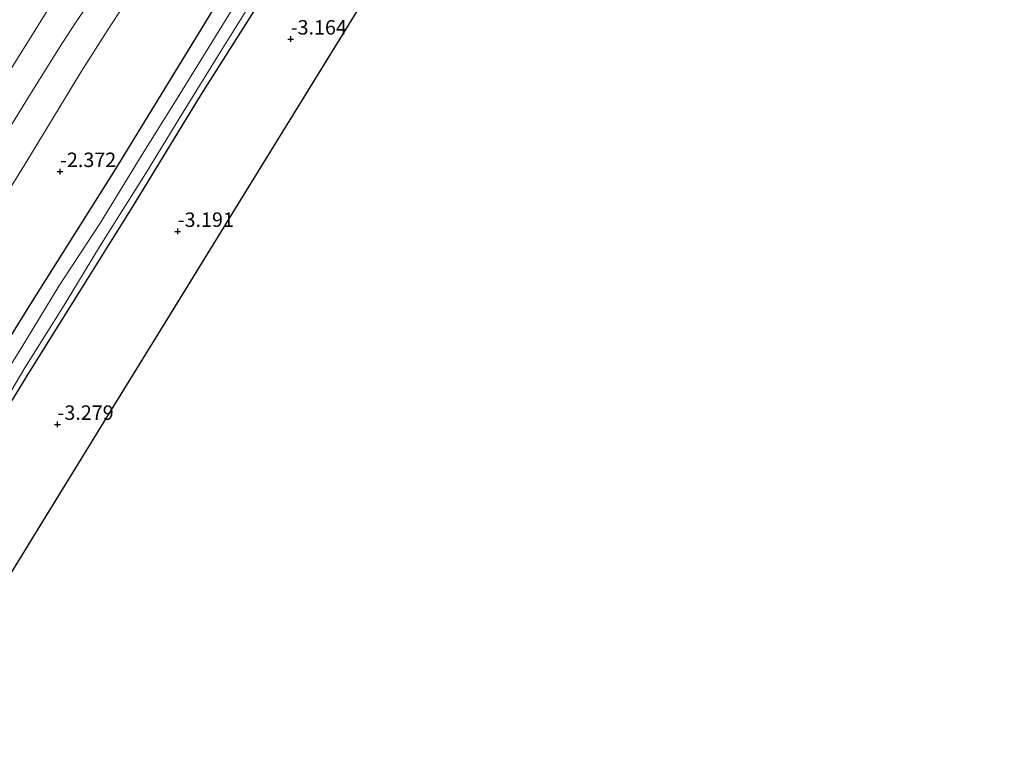
# Model space of a CAD drawing. Units: metres. Extents: x 169000 to 180006, y 531248 to 537500.
# Drawn here: x 172507 to 172677, y 536272 to 536398 of the extents above; entities that cross this region are included whole.
import ezdxf
from ezdxf.enums import TextEntityAlignment as Align

# ---------------------------------------------------------------- set-up
doc = ezdxf.new("R2010")
doc.units = ezdxf.units.M
doc.layers.get('0').update_dxf_attribs({"lineweight": 25})
for name, color, linetype in [('B-ME-GW-HOOGTEPUNT-S-B1', 10, 'Continuous'), ('B-ME-GW-INSTEEKWATERGANG-L-B1', 10, 'Continuous'), ('B-ME-KG-KADASTRAAL-OPNAMEDTMGRENS-L-B1', 10, 'Continuous')]:
    doc.layers.add(name, color=color, linetype=linetype)
for name, color, linetype, lineweight in [('B-ME-GW-KRUINLIJN-L-B1', 93, 'Continuous', 18), ('B-ME-GW-TEENLIJN-L-B1', 93, 'Continuous', 18), ('B-ME-IE-GRASLAND-GV-B6', 93, 'Continuous', 18), ('B-ME-IE-GRONDWERKLIJN-GROND_INGERICHT-GV-B6', 253, 'Continuous', 18), ('B-ME-OG-WATER-GV-B6', 153, 'Continuous', 18)]:
    doc.layers.add(name, color=color, linetype=linetype, lineweight=lineweight)
doc.styles.add('NLCS-ISO', font='NLCS-ISO.TTF')

# ---------------------------------------------------------------- blocks, each defined once
blk = doc.blocks.new('hoogtepunt')
for p, q in [((-0.5, 0), (0.5, 0)), ((0, 0.5), (0, -0.5))]:
    blk.add_line(p, q)

msp = doc.modelspace()

# ---------------------------------------------------------------- linework, layer by layer
at = {"layer": 'B-ME-GW-INSTEEKWATERGANG-L-B1'}
for points in [[(172469.973, 536285.323, -3.124), (172480.25, 536301.95, -3.124), (172494.352, 536324.695, -3.129), (172509.113, 536348.404, -3.097), (172523.62, 536371.458, -3.103), (172539.767, 536397.89, -3.05), (172553.388, 536420.615, -3.024), (172565.113, 536439.656, -2.977), (172578.396, 536461.38, -3.003), (172592.96, 536484.392, -3.013), (172605.115, 536504.248, -2.998), (172617.896, 536524.396, -3.029), (172629.491, 536543.185, -3.05), (172642.389, 536564.352, -3.082), (172653.784, 536583.028, -3.05), (172660.231, 536593.229, -3.05)], [(172498.379, 536319.522, -3.328), (172508.442, 536335.94, -3.328), (172516.838, 536349.422, -3.328), (172526.648, 536365.124, -3.328), (172538.594, 536384.621, -3.328), (172549.193, 536401.383, -3.328), (172558.285, 536416.264, -3.335), (172567.923, 536431.792, -3.328), (172575.334, 536444.154, -3.335), (172583.523, 536457.272, -3.342), (172591.876, 536471.044, -3.315), (172598.204, 536481.024, -3.375), (172605.042, 536492.412, -3.375), (172614.069, 536506.801, -3.382), (172621.108, 536517.997, -3.375), (172624.709, 536523.588, -3.369), (172627.241, 536527.454, -3.389), (172628.654, 536529.44, -3.173), (172636.138, 536541.553, -3.119), (172645.235, 536555.891, -3.146), (172653.398, 536569.524, -3.146), (172662.467, 536583.969, -3.146), (172665.791, 536589.122, -3.075)]]:
    msp.add_polyline3d(points, dxfattribs=at)
at = {"layer": 'B-ME-GW-KRUINLIJN-L-B1'}
msp.add_polyline3d([(172504.071, 536376.617, -1.079), (172509.172, 536384.861, -1.079), (172514.462, 536393.33, -1.126), (172516.918, 536397.124, -1.126), (172522.462, 536405.297, -1.194), (172528.541, 536415.203, -1.228), (172533.142, 536423.238, -1.093), (172541.297, 536437.006, -1.093), (172549.279, 536449.266, -1.106), (172556.381, 536460.952, -1.052), (172562.771, 536471.102, -1.093), (172568.929, 536481.23, -1.093), (172575.818, 536492.688, -1.106), (172581.758, 536503.043, -1.032), (172588.927, 536515.456, -0.958), (172597.072, 536528.369, -0.843), (172606.962, 536543.947, -0.816), (172614.209, 536555.075, -0.89), (172621.729, 536566.946, -1.032), (172628.873, 536578.515, -1.032), (172634.374, 536587.151, -1.113), (172641.269, 536597.98, -1.133), (172645.068, 536604.432, -1.102)], dxfattribs=at)
at = {"layer": 'B-ME-GW-TEENLIJN-L-B1'}
for points in [[(172640.534, 536607.813, -0.592), (172630.776, 536592.395, -0.586), (172622.484, 536579.605, -0.492), (172615.79, 536568.727, -0.492), (172609.391, 536557.996, -0.526), (172602.656, 536547.809, -0.37), (172594.478, 536534.811, -0.248), (172589.547, 536527.146, -0.04), (172587.684, 536524.06, -0.053), (172582.313, 536514.86, -0.338), (172575.747, 536504.001, -0.431), (172569.821, 536494.569, -0.384), (172563.976, 536484.596, -0.424), (172558.584, 536475.906, -0.391), (172551.139, 536463.471, -0.505), (172543.986, 536451.974, -0.553), (172539.87, 536445.323, -0.519), (172537.232, 536441.069, -0.519), (172529.834, 536428.697, -0.539), (172521.52, 536415.005, -0.539), (172512.583, 536400.159, -0.472), (172504.037, 536386.359, -0.519)], [(172528.132, 536404.614, -2.146), (172522.291, 536395.607, -2.186), (172517.849, 536388.595, -2.132), (172507.397, 536371.453, -2.024), (172500.674, 536360.798, -2.004)]]:
    msp.add_polyline3d(points, dxfattribs=at)
at = {"layer": 'B-ME-IE-GRASLAND-GV-B6'}
for points in [[(172504.037, 536386.359, -0.519), (172512.583, 536400.159, -0.472), (172521.52, 536415.005, -0.539), (172529.834, 536428.697, -0.539), (172537.232, 536441.069, -0.519), (172539.87, 536445.323, -0.519), (172543.986, 536451.974, -0.553), (172551.139, 536463.471, -0.505), (172558.584, 536475.906, -0.391), (172563.976, 536484.596, -0.424), (172569.821, 536494.569, -0.384), (172575.747, 536504.001, -0.431), (172582.313, 536514.86, -0.338), (172587.684, 536524.06, -0.053), (172589.547, 536527.146, -0.04), (172594.478, 536534.811, -0.248), (172602.656, 536547.809, -0.37), (172609.391, 536557.996, -0.526), (172615.79, 536568.727, -0.492), (172622.484, 536579.605, -0.492), (172630.776, 536592.395, -0.586), (172640.534, 536607.813, -0.592), (172645.068, 536604.432, -1.102)], [(172640.534, 536607.813, -0.592), (172630.776, 536592.395, -0.586), (172622.484, 536579.605, -0.492), (172615.79, 536568.727, -0.492), (172609.391, 536557.996, -0.526), (172602.656, 536547.809, -0.37), (172594.478, 536534.811, -0.248), (172589.547, 536527.146, -0.04), (172587.684, 536524.06, -0.053), (172582.313, 536514.86, -0.338), (172575.747, 536504.001, -0.431), (172569.821, 536494.569, -0.384), (172563.976, 536484.596, -0.424), (172558.584, 536475.906, -0.391), (172551.139, 536463.471, -0.505), (172543.986, 536451.974, -0.553), (172539.87, 536445.323, -0.519), (172537.232, 536441.069, -0.519), (172529.834, 536428.697, -0.539), (172521.52, 536415.005, -0.539), (172512.583, 536400.159, -0.472), (172504.037, 536386.359, -0.519)], [(172645.068, 536604.432, -1.102), (172641.269, 536597.98, -1.133), (172634.374, 536587.151, -1.113), (172628.873, 536578.515, -1.032), (172621.729, 536566.946, -1.032), (172614.209, 536555.075, -0.89), (172606.962, 536543.947, -0.816), (172597.072, 536528.369, -0.843), (172588.927, 536515.456, -0.958), (172581.758, 536503.043, -1.032), (172575.818, 536492.688, -1.106), (172568.929, 536481.23, -1.093), (172562.771, 536471.102, -1.093), (172556.381, 536460.952, -1.052), (172549.279, 536449.266, -1.106), (172541.297, 536437.006, -1.093), (172533.142, 536423.238, -1.093), (172528.541, 536415.203, -1.228), (172522.462, 536405.297, -1.194), (172516.918, 536397.124, -1.126), (172514.462, 536393.33, -1.126), (172509.172, 536384.861, -1.079), (172504.071, 536376.617, -1.079)], [(172504.071, 536376.617, -1.079), (172509.172, 536384.861, -1.079), (172514.462, 536393.33, -1.126), (172516.918, 536397.124, -1.126), (172522.462, 536405.297, -1.194), (172528.541, 536415.203, -1.228), (172533.142, 536423.238, -1.093), (172541.297, 536437.006, -1.093), (172549.279, 536449.266, -1.106), (172556.381, 536460.952, -1.052), (172562.771, 536471.102, -1.093), (172568.929, 536481.23, -1.093), (172575.818, 536492.688, -1.106), (172581.758, 536503.043, -1.032), (172588.927, 536515.456, -0.958), (172597.072, 536528.369, -0.843), (172606.962, 536543.947, -0.816), (172614.209, 536555.075, -0.89), (172621.729, 536566.946, -1.032), (172628.873, 536578.515, -1.032), (172634.374, 536587.151, -1.113), (172641.269, 536597.98, -1.133), (172645.068, 536604.432, -1.102), (172649.696, 536601.013, -2.058)], [(172660.231, 536593.229, -3.05), (172653.784, 536583.028, -3.05), (172642.389, 536564.352, -3.082), (172629.491, 536543.185, -3.05), (172617.896, 536524.396, -3.029), (172605.115, 536504.248, -2.998), (172592.96, 536484.392, -3.013), (172578.396, 536461.38, -3.003), (172565.113, 536439.656, -2.977), (172553.388, 536420.615, -3.024), (172539.767, 536397.89, -3.05), (172523.62, 536371.458, -3.103), (172509.113, 536348.404, -3.097), (172494.352, 536324.695, -3.129)], [(172494.352, 536324.695, -3.129), (172509.113, 536348.404, -3.097), (172523.62, 536371.458, -3.103), (172539.767, 536397.89, -3.05), (172553.388, 536420.615, -3.024), (172565.113, 536439.656, -2.977), (172578.396, 536461.38, -3.003), (172592.96, 536484.392, -3.013), (172605.115, 536504.248, -2.998), (172617.896, 536524.396, -3.029), (172629.491, 536543.185, -3.05), (172642.389, 536564.352, -3.082), (172653.784, 536583.028, -3.05), (172660.231, 536593.229, -3.05), (172662.696, 536591.409, -4.3)], [(172665.791, 536589.122, -3.075), (172662.467, 536583.969, -3.146), (172653.398, 536569.524, -3.146), (172645.235, 536555.891, -3.146), (172636.138, 536541.553, -3.119), (172628.654, 536529.44, -3.173), (172627.241, 536527.454, -3.389), (172624.709, 536523.588, -3.369), (172621.108, 536517.997, -3.375), (172614.069, 536506.801, -3.382), (172605.042, 536492.412, -3.375), (172598.204, 536481.024, -3.375), (172591.876, 536471.044, -3.315), (172583.523, 536457.272, -3.342), (172575.334, 536444.154, -3.335), (172567.923, 536431.792, -3.328), (172558.285, 536416.264, -3.335), (172549.193, 536401.383, -3.328), (172538.594, 536384.621, -3.328), (172526.648, 536365.124, -3.328), (172516.838, 536349.422, -3.328), (172508.442, 536335.94, -3.328), (172498.379, 536319.522, -3.328)], [(172547.999, 536405.968, -4.3), (172541.655, 536395.677, -4.3), (172534.548, 536384.188, -4.3), (172528.173, 536373.941, -4.3), (172521.091, 536362.369, -4.3), (172513.933, 536351.477, -4.3), (172507.353, 536340.608, -4.3), (172499.363, 536327.902, -4.3)], [(172500.674, 536360.798, -2.004), (172507.397, 536371.453, -2.024), (172517.849, 536388.595, -2.132), (172522.291, 536395.607, -2.186), (172528.132, 536404.614, -2.146)], [(172528.132, 536404.614, -2.146), (172522.291, 536395.607, -2.186), (172517.849, 536388.595, -2.132), (172507.397, 536371.453, -2.024), (172500.674, 536360.798, -2.004)], [(172501.65, 536326.638, -4.3), (172508.03, 536337.355, -4.3), (172514.842, 536348.159, -4.3), (172520.98, 536358.259, -4.3), (172525.453, 536365.398, -4.3), (172528.895, 536370.892, -4.3), (172534.686, 536380.324, -4.3), (172542.242, 536392.534, -4.3), (172549.105, 536403.667, -4.3)]]:
    msp.add_polyline3d(points, dxfattribs=at)
at = {"layer": 'B-ME-IE-GRONDWERKLIJN-GROND_INGERICHT-GV-B6'}
for points in [[(172498.379, 536319.522, -3.328), (172508.442, 536335.94, -3.328), (172516.838, 536349.422, -3.328), (172526.648, 536365.124, -3.328), (172538.594, 536384.621, -3.328), (172549.193, 536401.383, -3.328), (172558.285, 536416.264, -3.335), (172567.923, 536431.792, -3.328), (172575.334, 536444.154, -3.335), (172583.523, 536457.272, -3.342), (172591.876, 536471.044, -3.315), (172598.204, 536481.024, -3.375), (172605.042, 536492.412, -3.375), (172614.069, 536506.801, -3.382), (172621.108, 536517.997, -3.375), (172624.709, 536523.588, -3.369), (172627.241, 536527.454, -3.389), (172628.654, 536529.44, -3.173), (172636.138, 536541.553, -3.119), (172645.235, 536555.891, -3.146), (172653.398, 536569.524, -3.146), (172662.467, 536583.969, -3.146), (172665.791, 536589.122, -3.075), (172677.337, 536580.596, -3.045)], [(172570.493, 536407.159, -3.045), (172558.622, 536387.89, -3.045), (172546.751, 536368.62, -3.045), (172534.88, 536349.35, -3.045), (172523.009, 536330.08, -3.045), (172511.137, 536310.81, -3.045), (172499.266, 536291.54, -3.045)]]:
    msp.add_polyline3d(points, dxfattribs=at)
at = {"layer": 'B-ME-KG-KADASTRAAL-OPNAMEDTMGRENS-L-B1'}
msp.add_polyline3d([(172487.395, 536272.27, -3.345), (172499.266, 536291.54, -3.045), (172511.137, 536310.81, -3.045), (172523.009, 536330.08, -3.045), (172534.88, 536349.35, -3.045), (172546.751, 536368.62, -3.045), (172558.622, 536387.89, -3.045), (172570.493, 536407.159, -3.045), (172582.364, 536426.429, -3.045), (172594.235, 536445.699, -3.045), (172606.106, 536464.969, -3.045), (172617.977, 536484.239, -3.045), (172629.848, 536503.509, -3.045), (172634.14, 536510.475, -3.579), (172634.533, 536511.113, -4.3), (172635.061, 536511.97, -4.3), (172635.741, 536513.075, -3.281), (172641.72, 536522.779, -3.045), (172653.591, 536542.049, -3.045), (172665.462, 536561.319, -3.045), (172677.337, 536580.596, -3.045)], dxfattribs=at)
at = {"layer": 'B-ME-OG-WATER-GV-B6'}
for points in [[(172499.363, 536327.902, -4.3), (172507.353, 536340.608, -4.3), (172513.933, 536351.477, -4.3), (172521.091, 536362.369, -4.3), (172528.173, 536373.941, -4.3), (172534.548, 536384.188, -4.3), (172541.655, 536395.677, -4.3), (172547.999, 536405.968, -4.3)], [(172549.105, 536403.667, -4.3), (172542.242, 536392.534, -4.3), (172534.686, 536380.324, -4.3), (172528.895, 536370.892, -4.3), (172525.453, 536365.398, -4.3), (172520.98, 536358.259, -4.3), (172514.842, 536348.159, -4.3), (172508.03, 536337.355, -4.3), (172501.65, 536326.638, -4.3)]]:
    msp.add_polyline3d(points, dxfattribs=at)

# ---------------------------------------------------------------- block references
at = {"layer": 'B-ME-GW-HOOGTEPUNT-S-B1', "rotation": 90}
for p in [(172554.005, 536394.168, -3.164), (172554.005, 536394.168, -3.164), (172514.142, 536371.265, -2.372), (172514.142, 536371.265, -2.372), (172534.477, 536360.92, -3.191), (172534.477, 536360.92, -3.191), (172513.7, 536327.567, -3.279), (172513.7, 536327.567, -3.279)]:
    msp.add_blockref('hoogtepunt', p, dxfattribs=at)

# ---------------------------------------------------------------- texts
at = {"layer": 'B-ME-GW-HOOGTEPUNT-S-B1', "ltscale": 0.2, "style": 'NLCS-ISO'}
for s, p in [('-3.164', (172554.005, 536394.168, -3.164)), ('-3.164', (172554.005, 536394.168, -3.164)), ('-2.372', (172514.142, 536371.265, -2.372)), ('-2.372', (172514.142, 536371.265, -2.372)), ('-3.191', (172534.477, 536360.92, -3.191)), ('-3.191', (172534.477, 536360.92, -3.191)), ('-3.279', (172513.7, 536327.567, -3.279)), ('-3.279', (172513.7, 536327.567, -3.279))]:
    msp.add_text(s, height=2.5, dxfattribs=at).set_placement(p, align=Align.BOTTOM_LEFT)

doc.saveas('drawing.dxf')
